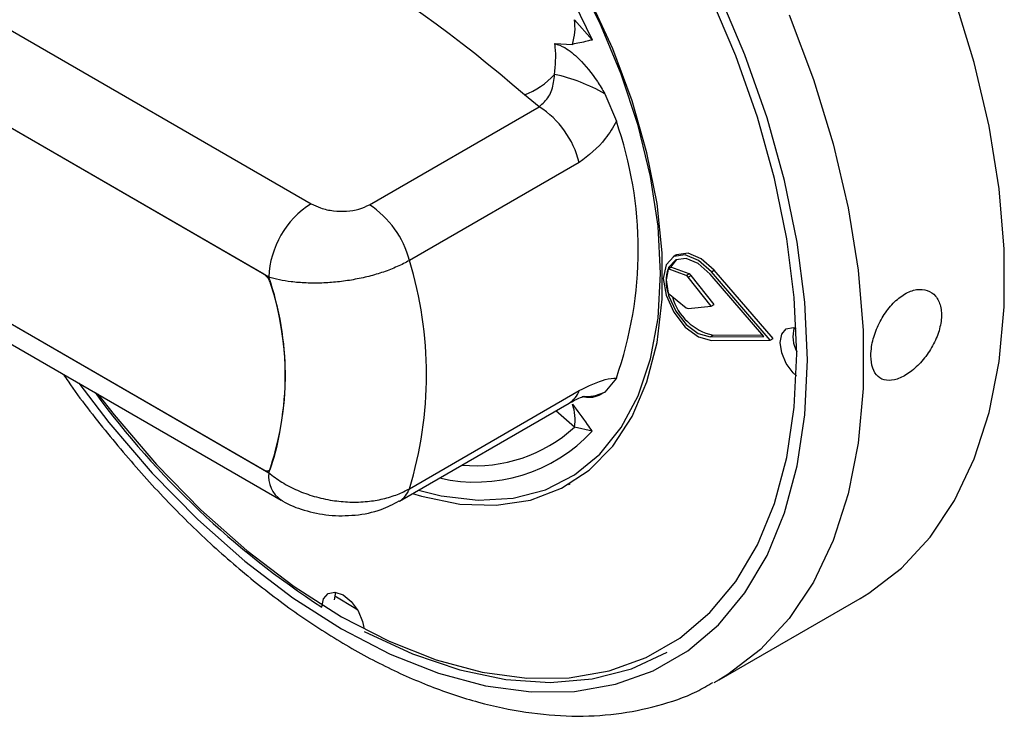
# Model space of a CAD drawing. Units: millimetres. Extents: x 5 to 415, y 5 to 292.
# Drawn here: x 296 to 301, y 194 to 197 of the extents above; entities that cross this region are included whole.
import ezdxf

# ---------------------------------------------------------------- set-up
doc = ezdxf.new("R2010")
doc.units = ezdxf.units.MM

msp = doc.modelspace()

# ---------------------------------------------------------------- linework, layer by layer
at = {"color": 7, "linetype": 'Continuous', "lineweight": 25}
for p, q in [((295.9186, 197.6419), (297.6667, 196.6328)), ((298.7661, 197.4008), (298.8402, 197.3161)), ((297.4899, 196.3267), (295.7419, 197.3358)), ((297.4701, 196.3381), (295.762, 197.3242)), ((298.6845, 197.3012), (298.7577, 197.2979)), ((298.6196, 197.0375), (298.5575, 197.0868)), ((298.8932, 197.0919), (298.9415, 196.977)), ((297.9105, 196.6281), (298.6196, 197.0375)), ((298.7863, 196.8052), (298.0772, 196.3958)), ((295.7419, 196.5192), (297.4899, 195.5101)), ((295.762, 196.5076), (297.4701, 195.5215)), ((295.7937, 196.4048), (297.5417, 195.3957)), ((299.1899, 196.4177), (299.1781, 196.4109)), ((299.1572, 196.3608), (299.169, 196.3676)), ((299.2333, 196.3329), (299.1572, 196.3608)), ((299.2451, 196.3397), (299.169, 196.3676)), ((299.3386, 196.3479), (299.3504, 196.3547)), ((299.5837, 196.0635), (299.3386, 196.3479)), ((299.5955, 196.0703), (299.3504, 196.3547)), ((299.2333, 196.3329), (299.2451, 196.3397)), ((299.2414, 196.3266), (299.2532, 196.3334)), ((299.3378, 196.2055), (299.2414, 196.3266)), ((299.3496, 196.2123), (299.2532, 196.3334)), ((299.5575, 196.0786), (299.3333, 196.3389)), ((299.1572, 196.2587), (299.2333, 196.1987)), ((299.2414, 196.1956), (299.3378, 196.2055)), ((299.3378, 196.2055), (299.3496, 196.2123)), ((299.3333, 196.0774), (299.345, 196.0842)), ((299.3333, 196.0774), (299.5575, 196.0786)), ((299.3386, 196.0621), (299.5837, 196.0635)), ((299.345, 196.0842), (299.5518, 196.0853)), ((299.5837, 196.0635), (299.5955, 196.0703)), ((298.9415, 195.9051), (298.8932, 195.846)), ((298.0772, 195.4432), (298.7863, 195.8526)), ((298.0355, 195.391), (298.7446, 195.8003)), ((298.8402, 195.683), (298.7661, 195.6996)), ((297.4909, 195.5195), (297.4949, 195.5217)), ((298.7422, 195.4614), (298.7481, 195.4648)), ((297.7649, 194.9792), (297.7702, 195.0109)), ((299.3705, 194.6453), (299.9597, 194.9855)), ((299.3705, 194.6453), (299.3489, 194.6333))]:
    msp.add_line(p, q, dxfattribs=at)
at = {"color": 8, "linetype": 'Continuous', "lineweight": 25}
msp.add_line((298.7661, 195.6996), (298.6892, 195.7683), dxfattribs=at)
at = {"color": 7, "linetype": 'Continuous', "lineweight": 25, "flags": 128}
for points in [[(299.1261, 196.3413), (299.1157, 196.5392), (299.0845, 196.7461), (299.033, 196.9586), (298.9621, 197.1735), (298.8729, 197.3874), (298.7668, 197.5968), (298.6454, 197.7985), (298.5107, 197.9892), (298.3648, 198.1661), (298.21, 198.3262), (298.0487, 198.4672), (297.8835, 198.5866), (297.717, 198.6827), (297.5518, 198.754), (297.3906, 198.7993), (297.2358, 198.8179), (297.0899, 198.8095), (296.9552, 198.7742), (296.8338, 198.7127), (296.7277, 198.6258), (296.6385, 198.515), (296.5676, 198.3819), (296.5175, 198.2341)], [(296.7486, 198.5236), (296.8492, 198.6153), (296.9658, 198.6815), (297.0965, 198.721), (297.2389, 198.7331), (297.3908, 198.7176), (297.5495, 198.6748), (297.7123, 198.6054), (297.8765, 198.5106), (298.0393, 198.392), (298.198, 198.2516), (298.3499, 198.0917), (298.4923, 197.9152), (298.623, 197.7249), (298.7396, 197.524), (298.8402, 197.3161)], [(296.7771, 195.8371), (296.8442, 195.7514), (297.0214, 195.5448), (297.2072, 195.3552), (297.3993, 195.1849), (297.5958, 195.0355), (297.7944, 194.9088), (297.993, 194.8062), (298.1895, 194.7287), (298.3816, 194.6772), (298.5673, 194.6523), (298.7446, 194.6543), (298.9114, 194.6831), (299.066, 194.7384), (299.2066, 194.8196), (299.3318, 194.9259), (299.4401, 195.056), (299.5304, 195.2085), (299.6017, 195.3818), (299.6532, 195.574), (299.6843, 195.7829), (299.6947, 196.0062), (299.6843, 196.2416), (299.6532, 196.4865), (299.6017, 196.738), (299.5304, 196.9936), (299.4401, 197.2504), (299.3318, 197.5056)], [(298.0903, 195.4226), (298.1278, 195.4114), (298.2879, 195.3791), (298.4402, 195.3739), (298.5824, 195.396), (298.7121, 195.4451), (298.8273, 195.5202), (298.9263, 195.6204), (299.0074, 195.7439), (299.0693, 195.8889), (299.1112, 196.053), (299.1323, 196.2337), (299.1323, 196.4281), (299.1112, 196.6332), (299.0693, 196.8456), (299.0074, 197.0622), (298.9263, 197.2793), (298.8273, 197.4937)], [(299.9597, 194.9855), (299.9963, 195.0077), (300.1324, 195.1122), (300.2517, 195.2413), (300.3531, 195.3937), (300.4355, 195.5679), (300.4981, 195.7619), (300.5401, 195.974), (300.5612, 196.2018), (300.5612, 196.443), (300.5401, 196.6953), (300.4981, 196.9558), (300.4355, 197.2221), (300.3531, 197.4914)], [(299.3504, 196.3547), (299.2962, 196.4029), (299.2406, 196.4257), (299.1928, 196.4193), (299.1899, 196.4177)], [(299.3386, 196.3479), (299.2844, 196.3961), (299.2289, 196.4189), (299.1811, 196.4125), (299.1488, 196.378), (299.1375, 196.3211), (299.1488, 196.2511), (299.1811, 196.1794), (299.2289, 196.1179), (299.2844, 196.0765), (299.3386, 196.0621)], [(299.3333, 196.3389), (299.2837, 196.3829), (299.2329, 196.4038), (299.1891, 196.3979), (299.1597, 196.3664), (299.1493, 196.3143), (299.1597, 196.2503), (299.1891, 196.1847), (299.2329, 196.1284), (299.2837, 196.0905), (299.3333, 196.0774)], [(299.1925, 196.3995), (299.1714, 196.3732), (299.169, 196.3676)], [(298.116, 195.4374), (298.21, 195.4141), (298.3648, 195.3955), (298.5107, 195.4039), (298.6454, 195.4391), (298.7668, 195.5007), (298.8729, 195.5876), (298.9621, 195.6984), (299.033, 195.8314), (299.0845, 195.9846), (299.1157, 196.1554), (299.1261, 196.3413)], [(299.6931, 195.9147), (299.6795, 195.9275), (299.6508, 195.9662), (299.6317, 196.0104), (299.6249, 196.0533), (299.6317, 196.0885), (299.6508, 196.1106), (299.6795, 196.1161), (299.6925, 196.1135)], [(297.4701, 195.5215), (297.4745, 195.5194), (297.4789, 195.518), (297.483, 195.5175), (297.4868, 195.5179), (297.4903, 195.5191), (297.4933, 195.5212), (297.4958, 195.524), (297.4976, 195.5276)], [(297.7119, 194.9486), (297.7186, 194.9838), (297.7378, 195.0058), (297.7665, 195.0114), (297.8003, 194.9996), (297.8341, 194.9723), (297.8628, 194.9337), (297.8819, 194.8895), (297.8874, 194.8642)], [(297.7662, 194.9955), (297.8533, 194.9428), (297.8594, 194.9394)], [(297.8887, 194.8465), (298.0898, 194.7535), (298.2878, 194.6866), (298.4803, 194.6468), (298.6652, 194.6343), (298.8405, 194.6494), (299.0042, 194.6918), (299.1543, 194.7611)]]:
    msp.add_lwpolyline(points, dxfattribs=at)
at = {"color": 8, "linetype": 'Continuous', "lineweight": 25, "flags": 128}
for points in [[(296.6967, 195.8834), (296.8221, 195.7199), (297.0035, 195.5085), (297.1935, 195.3146), (297.3901, 195.1403), (297.5911, 194.9874), (297.7944, 194.8578), (297.9977, 194.7528), (298.1987, 194.6735), (298.3953, 194.6208), (298.5853, 194.5953), (298.7667, 194.5973), (298.9374, 194.6268), (299.0955, 194.6834), (299.2395, 194.7665), (299.3676, 194.8752), (299.4784, 195.0084), (299.5708, 195.1644), (299.6438, 195.3418), (299.6964, 195.5384), (299.7283, 195.7521), (299.7389, 195.9807), (299.7283, 196.2216), (299.6964, 196.4721), (299.6438, 196.7296), (299.5708, 196.9911), (299.4784, 197.2539), (299.3676, 197.515)], [(299.6625, 197.4207), (299.7639, 197.1512), (299.8463, 196.882), (299.9088, 196.6157), (299.9509, 196.3551), (299.972, 196.1029), (299.972, 195.8616), (299.9509, 195.6338), (299.9088, 195.4218), (299.8463, 195.2277), (299.7639, 195.0536), (299.6625, 194.9012), (299.5431, 194.772), (299.4071, 194.6676), (299.3705, 194.6453)]]:
    msp.add_lwpolyline(points, dxfattribs=at)
at = {"color": 7, "linetype": 'Continuous', "lineweight": 25}
for centre, radius, start, end in [((294.9117, 192.9107), 5.5436, 48.8787, 71.1267), ((298.5539, 197.3662), 0.215, 341.4734, 9.255), ((298.4406, 197.3933), 0.3281, 290.8703, 317.6698), ((298.5219, 196.4374), 0.7525, 60.4276, 77.622), ((298.4072, 196.7092), 0.391, 14.2145, 57.1004), ((297.4118, 196.4411), 1.6208, 340.6918, 19.3082), ((297.8737, 196.3092), 0.3842, 122.6055, 177.3945), ((297.6981, 196.2998), 0.391, 14.2145, 57.1004), ((296.5214, 195.9195), 1.627, 342.9771, 17.0229), ((299.3157, 196.3097), 0.1665, 162.1557, 197.8443), ((297.4348, 196.2834), 0.0651, 14.9684, 57.12), ((296.3244, 195.9184), 1.2349, 340.6945, 19.3055), ((296.3222, 195.9139), 1.2373, 341.8059, 18.1941), ((299.2258, 196.3149), 0.0195, 36.7123, 67.2501), ((299.2376, 196.3217), 0.0195, 36.7123, 67.2501), ((299.3926, 196.304), 0.2249, 195.4571, 257.8025), ((299.2412, 196.2074), 0.0118, 228.0571, 271.0559), ((299.8196, 196.0799), 0.1409, 165.2962, 207.6505), ((299.7204, 198.0213), 3.671, 216.3766, 236.829), ((298.589, 195.7331), 0.1802, 349.2815, 20.5684)]:
    msp.add_arc(centre, radius, start, end, dxfattribs=at)
at = {"color": 8, "linetype": 'Continuous', "lineweight": 25}
for centre, radius, start, end in [((298.694, 195.8835), 0.0974, 301.3525, 341.4955), ((298.8069, 196.0399), 0.2122, 267.4238, 294.0001), ((298.3511, 196.1556), 0.6165, 264.9033, 312.3011), ((298.3533, 196.1357), 0.6648, 256.9778, 317.0858), ((297.6123, 195.4966), 0.1232, 173.688, 235.1303), ((297.9849, 195.4741), 0.0973, 301.1522, 341.5023)]:
    msp.add_arc(centre, radius, start, end, dxfattribs=at)
at = {"color": 7, "linetype": 'Continuous', "lineweight": 25}
for points, knots in [([(298.6832, 197.1724), (298.687, 197.2102), (298.6913, 197.2528), (298.6852, 197.2963), (298.6845, 197.3012)], [0, 0, 0, 0, 0.888952, 1, 1, 1, 1]), ([(298.6845, 197.3012), (298.6983, 197.2965), (298.7319, 197.2851), (298.7951, 197.2306), (298.852, 197.1624), (298.8831, 197.1092), (298.8932, 197.0919)], [0, 0, 0, 0, 0.179596, 0.43861, 0.817421, 1, 1, 1, 1]), ([(298.8402, 197.3161), (298.84, 197.316), (298.8332, 197.3143), (298.8061, 197.3074), (298.7786, 197.302), (298.7577, 197.2979)], [0, 0, 0, 0, 0.008906, 0.249401, 1, 1, 1, 1]), ([(298.6196, 197.0375), (298.6342, 197.0508), (298.6633, 197.0774), (298.6797, 197.1293), (298.6823, 197.1612), (298.6832, 197.1724)], [0, 0, 0, 0, 0.394594, 0.787345, 1, 1, 1, 1]), ([(298.9415, 196.977), (298.9269, 196.9516), (298.8854, 196.8795), (298.8253, 196.8344), (298.7863, 196.8052)], [0, 0, 0, 0, 0.351666, 1, 1, 1, 1]), ([(297.6667, 196.6328), (297.6795, 196.6265), (297.7071, 196.6128), (297.7593, 196.6017), (297.8151, 196.6002), (297.8687, 196.6084), (297.8966, 196.6216), (297.9105, 196.6281)], [0, 0, 0, 0, 0.187391, 0.401058, 0.603632, 0.801737, 1, 1, 1, 1]), ([(298.0772, 196.3958), (298.0692, 196.3914), (298.0533, 196.3825), (298.0269, 196.3701), (297.9988, 196.3583), (297.9598, 196.3441), (297.9186, 196.3318), (297.8761, 196.3218), (297.8435, 196.3155), (297.8105, 196.3102), (297.7776, 196.3061), (297.7443, 196.3032), (297.7111, 196.3015), (297.6782, 196.301), (297.6458, 196.3017), (297.6139, 196.3036), (297.5759, 196.3076), (297.533, 196.3145), (297.5043, 196.3226), (297.4899, 196.3267)], [0, 0, 0, 0, 0.050098, 0.100522, 0.15197, 0.20377, 0.303546, 0.354118, 0.405352, 0.45528, 0.505846, 0.556735, 0.608282, 0.659962, 0.71198, 0.765056, 0.818496, 0.908578, 1, 1, 1, 1]), ([(300.0041, 195.9977), (300.0056, 195.9796), (300.0086, 195.9434), (300.0323, 195.9082), (300.0678, 195.892), (300.1131, 195.8976), (300.1632, 195.9236), (300.2125, 195.9671), (300.2553, 196.0235), (300.2861, 196.0868), (300.3008, 196.1502), (300.2975, 196.2066), (300.2767, 196.2497), (300.2411, 196.2745), (300.1953, 196.2777), (300.145, 196.2587), (300.096, 196.2196), (300.0537, 196.1649), (300.0225, 196.1011), (300.0064, 196.0428), (300.0047, 196.0104), (300.0041, 195.9977)], [0, 0, 0, 0, 0.053596, 0.107188, 0.160866, 0.2146, 0.268241, 0.321785, 0.375379, 0.429092, 0.482808, 0.536406, 0.589949, 0.643586, 0.69732, 0.751002, 0.804564, 0.858125, 0.911806, 0.96554, 1, 1, 1, 1]), ([(296.6328, 195.9203), (296.6392, 195.9107), (296.6969, 195.8247), (296.8166, 195.6727), (296.9911, 195.4675), (297.1751, 195.2786), (297.3656, 195.1061), (297.5616, 194.9521), (297.7613, 194.818), (297.9632, 194.7052), (298.1655, 194.6149), (298.3665, 194.5484), (298.5643, 194.5066), (298.7565, 194.4902), (298.9412, 194.4992), (299.1152, 194.5348), (299.2506, 194.58), (299.3224, 194.6217), (299.3448, 194.6347)], [0, 0, 0, 0, 0.008662, 0.077411, 0.14621, 0.215081, 0.284044, 0.353117, 0.422309, 0.491617, 0.561008, 0.630376, 0.699556, 0.768318, 0.836402, 0.903613, 0.969931, 1, 1, 1, 1]), ([(298.7863, 195.8526), (298.8253, 195.8717), (298.8854, 195.9013), (298.9269, 195.9041), (298.9415, 195.9051)], [0, 0, 0, 0, 0.6483345, 1, 1, 1, 1]), ([(298.7442, 195.7998), (298.748, 195.802), (298.7678, 195.8138), (298.7937, 195.8248), (298.8085, 195.8281), (298.8057, 195.8279), (298.805, 195.8278)], [0, 0, 0, 0, 0.094593, 0.49664, 0.871608, 1, 1, 1, 1]), ([(298.8932, 195.846), (298.8715, 195.8335), (298.8454, 195.8185), (298.8113, 195.8251), (298.8056, 195.8262)], [0, 0, 0, 0, 0.833496, 1, 1, 1, 1]), ([(298.7577, 195.7965), (298.7786, 195.7683), (298.8061, 195.7311), (298.8332, 195.6929), (298.84, 195.6833), (298.8402, 195.683)], [0, 0, 0, 0, 0.750599, 0.991094, 1, 1, 1, 1]), ([(297.4899, 195.5101), (297.4986, 195.5031), (297.516, 195.4891), (297.5451, 195.4699), (297.5764, 195.4521), (297.6096, 195.4362), (297.6442, 195.4225), (297.6801, 195.4108), (297.7175, 195.4012), (297.755, 195.3942), (297.7922, 195.3896), (297.8288, 195.3873), (297.8657, 195.3873), (297.9125, 195.3904), (297.9571, 195.3977), (297.9984, 195.4089), (298.0273, 195.419), (298.0537, 195.4304), (298.0693, 195.4389), (298.0772, 195.4432)], [0, 0, 0, 0, 0.055936, 0.112294, 0.169991, 0.228153, 0.285129, 0.342556, 0.401423, 0.460794, 0.516258, 0.572149, 0.629401, 0.68713, 0.792768, 0.847008, 0.901662, 0.950678, 1, 1, 1, 1]), ([(297.5422, 195.3962), (297.5445, 195.3946), (297.573, 195.3753), (297.6394, 195.3513), (297.7415, 195.3292), (297.8522, 195.33), (297.9533, 195.3494), (298.0101, 195.3791), (298.0347, 195.392)], [0, 0, 0, 0, 0.01702, 0.206786, 0.411759, 0.621314, 0.835892, 1, 1, 1, 1])]:
    msp.add_open_spline(points, degree=3, knots=knots, dxfattribs=at)

doc.saveas('drawing.dxf')
